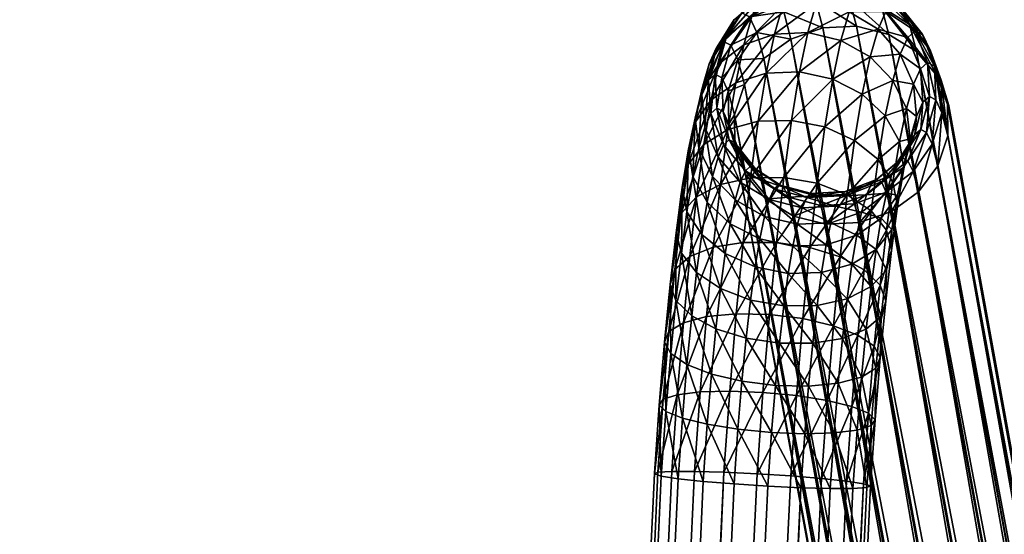
# Model space of a CAD drawing. Units: metres. Extents: x -7.608 to -6.865, y 1.633 to 2.471.
# Drawn here: x -7.556 to -7.506, y 2.368 to 2.394 of the extents above; entities that cross this region are included whole.
import ezdxf

# ---------------------------------------------------------------- set-up
doc = ezdxf.new("R2010")
doc.units = ezdxf.units.M
doc.header["$MEASUREMENT"] = 0
for name, color, linetype in [('72_PROFIM_CHICLOUNGE_D2_ANY', 2, 'Continuous'), ('72_PROFIM_CHICLOUNGE_D3_CH_KSTEL', 7, 'Continuous'), ('72_PROFIM_INSERT', 7, 'Continuous')]:
    doc.layers.add(name, color=color, linetype=linetype)

# ---------------------------------------------------------------- blocks, each defined once
blk = doc.blocks.new('72_PROFIM_CHICLOUNGE_D2_10V')
at = {"layer": '72_PROFIM_CHICLOUNGE_D2_ANY'}
for points in [[(-0.220032, 0.351341), (-0.230934, 0.340317), (-0.246149, 0.324896), (-0.249134, 0.321762), (-0.255284, 0.314767), (-0.256078, 0.313747), (-0.257872, 0.3108), (-0.259208, 0.308026), (-0.260502, 0.304843), (-0.262125, 0.299699), (-0.263875, 0.293003), (-0.26395, 0.293243), (-0.271964, 0.337252), (-0.272347, 0.338539), (-0.272882, 0.340023), (-0.273318, 0.340915), (-0.274363, 0.342211)], [(-0.282893, 0.341629), (-0.283807, 0.340172), (-0.284164, 0.339363), (-0.284451, 0.338377), (-0.28455, 0.338001), (-0.284977, 0.336125), (-0.285218, 0.334973), (-0.285603, 0.332649), (-0.286045, 0.329056), (-0.2862, 0.327525), (-0.286466, 0.32464), (-0.286705, 0.321826), (-0.286928, 0.318606), (-0.287107, 0.314673)]]:
    blk.add_lwpolyline(points, dxfattribs=at)
blk = doc.blocks.new('72profim_chiclounge2BCABE4D2F08443A2BF0958BF4FD1C064')
blk.add_blockref('72_PROFIM_CHICLOUNGE_D2_10V', (0, 0))
blk = doc.blocks.new('72PROFIM_CHICLOUNGE_D3_KSTEL_10V')
mesh = blk.add_polyface()
corners = [(-0.284417, 0.335294, 0.013518), (-0.284041, 0.337558, 0.016147), (-0.282794, 0.338427, 0.015336), (-0.281246, 0.338916, 0.014763), (-0.281652, 0.33647, 0.011923), (-0.283188, 0.33605, 0.012575), (-0.279549, 0.338979, 0.014484), (-0.28239, 0.340349, 0.018408), (-0.283657, 0.339388, 0.019072), (-0.280831, 0.340894, 0.017924), (-0.279131, 0.34097, 0.017668), (-0.284866, 0.336395, 0.017117), (-0.284506, 0.338106, 0.019852), (-0.28198, 0.341783, 0.021741), (-0.283266, 0.340754, 0.022247), (-0.280409, 0.34237, 0.021353), (-0.284141, 0.339383, 0.022821), (-0.284856, 0.336628, 0.020671), (-0.284519, 0.337805, 0.023406), (-0.281567, 0.342698, 0.025281), (-0.282873, 0.341626, 0.02562), (-0.279985, 0.34331, 0.024992), (-0.284181, 0.338556, 0.026313), (-0.284364, 0.336173, 0.023945), (-0.284055, 0.336859, 0.0266), (-0.283773, 0.340199, 0.025976), (-0.281157, 0.343061, 0.028965), (-0.282481, 0.341972, 0.029133), (-0.279562, 0.343683, 0.028778), (-0.283842, 0.338855, 0.029346), (-0.283746, 0.337132, 0.029371), (-0.283407, 0.340523, 0.029264), (-0.280751, 0.342845, 0.032737), (-0.282095, 0.341766, 0.032732), (-0.283508, 0.338677, 0.032463), (-0.283439, 0.336969, 0.032225), (-0.283044, 0.34033, 0.032638), (-0.280356, 0.342027, 0.036533), (-0.281717, 0.340984, 0.036363), (-0.283178, 0.337995, 0.035626), (-0.283136, 0.336343, 0.035131), (-0.282689, 0.339595, 0.03605), (-0.279991, 0.340647, 0.040141), (-0.281364, 0.339653, 0.039841), (-0.282354, 0.338328, 0.039359), (-0.282862, 0.336801, 0.038744)]
mesh.append_faces([[corners[k] for k in face] for face in [(0, 1, 2), (3, 4, 5), (5, 2, 3), (4, 3, 6), (7, 2, 1), (1, 8, 7), (9, 3, 2), (2, 7, 9), (3, 9, 10), (8, 1, 11), (11, 12, 8), (13, 7, 8), (8, 14, 13), (15, 9, 7), (7, 13, 15), (16, 12, 17), (17, 18, 16), (14, 8, 12), (12, 16, 14), (19, 13, 14), (14, 20, 19), (21, 15, 13), (13, 19, 21), (22, 18, 23), (23, 24, 22), (25, 16, 18), (18, 22, 25), (20, 14, 16), (16, 25, 20), (26, 19, 20), (20, 27, 26), (19, 26, 28), (29, 22, 24), (24, 30, 29), (31, 25, 22), (22, 29, 31), (27, 20, 25), (25, 31, 27), (32, 26, 27), (27, 33, 32), (34, 29, 30), (30, 35, 34), (36, 31, 29), (29, 34, 36), (33, 27, 31), (31, 36, 33), (37, 32, 33), (33, 38, 37), (39, 34, 35), (35, 40, 39), (41, 36, 34), (34, 39, 41), (38, 33, 36), (36, 41, 38), (42, 37, 38), (38, 43, 42), (44, 41, 39), (39, 45, 44), (43, 38, 41), (41, 44, 43)]], dxfattribs={"vtx2": -1})
mesh = blk.add_polyface()
corners = [(-0.279958, 0.336515, 0.011623), (-0.279549, 0.338979, 0.014484), (-0.277869, 0.338608, 0.014527), (-0.279131, 0.34097, 0.017668), (-0.281246, 0.338916, 0.014763), (-0.277457, 0.34057, 0.017665), (-0.275973, 0.339734, 0.017915), (-0.276371, 0.33784, 0.014888), (-0.274824, 0.338541, 0.018394), (-0.278706, 0.342456, 0.02112), (-0.280831, 0.340894, 0.017924), (-0.280409, 0.34237, 0.021353), (-0.277038, 0.342034, 0.021065), (-0.275569, 0.341144, 0.021193), (-0.274443, 0.339875, 0.021493), (-0.273769, 0.338349, 0.021934), (-0.274123, 0.337111, 0.019055), (-0.278279, 0.343401, 0.024781), (-0.279985, 0.34331, 0.024992), (-0.276618, 0.342964, 0.024668), (-0.275165, 0.342041, 0.024666), (-0.27406, 0.340722, 0.024773), (-0.273413, 0.339136, 0.02498), (-0.279562, 0.343683, 0.028778), (-0.281567, 0.342698, 0.025281), (-0.277854, 0.343777, 0.028589), (-0.2762, 0.343334, 0.028417), (-0.274762, 0.342397, 0.028279), (-0.273679, 0.341058, 0.028189), (-0.279146, 0.343461, 0.032651), (-0.281157, 0.343061, 0.028965), (-0.280751, 0.342845, 0.032737), (-0.277436, 0.343554, 0.032484), (-0.275788, 0.343115, 0.032251), (-0.274365, 0.342186, 0.031975), (-0.273304, 0.340858, 0.031684), (-0.278741, 0.342623, 0.036544), (-0.280356, 0.342027, 0.036533), (-0.277029, 0.342712, 0.036394), (-0.275388, 0.342285, 0.036099), (-0.273978, 0.341386, 0.035687), (-0.278368, 0.341212, 0.040231), (-0.279991, 0.340647, 0.040141), (-0.276654, 0.341293, 0.040103), (-0.275017, 0.340883, 0.039768), (-0.273617, 0.34002, 0.039259)]
mesh.append_faces([[corners[k] for k in face] for face in [(0, 1, 2), (3, 1, 4), (5, 2, 1), (1, 3, 5), (6, 7, 2), (2, 5, 6), (7, 6, 8), (9, 3, 10), (10, 11, 9), (12, 5, 3), (3, 9, 12), (13, 6, 5), (5, 12, 13), (14, 8, 6), (6, 13, 14), (15, 16, 8), (8, 14, 15), (17, 9, 11), (11, 18, 17), (19, 12, 9), (9, 17, 19), (20, 13, 12), (12, 19, 20), (21, 14, 13), (13, 20, 21), (14, 21, 22), (23, 18, 24), (25, 17, 18), (18, 23, 25), (26, 19, 17), (17, 25, 26), (27, 20, 19), (19, 26, 27), (28, 21, 20), (20, 27, 28), (29, 23, 30), (30, 31, 29), (32, 25, 23), (23, 29, 32), (33, 26, 25), (25, 32, 33), (34, 27, 26), (26, 33, 34), (27, 34, 35), (36, 29, 31), (31, 37, 36), (38, 32, 29), (29, 36, 38), (39, 33, 32), (32, 38, 39), (40, 34, 33), (33, 39, 40), (41, 36, 37), (37, 42, 41), (43, 38, 36), (36, 41, 43), (44, 39, 38), (38, 43, 44), (45, 40, 39), (39, 44, 45)]], dxfattribs={"vtx2": -1})
mesh = blk.add_polyface()
corners = [(-0.273613, 0.336717, 0.022473), (-0.273938, 0.335582, 0.019833), (-0.274123, 0.337111, 0.019055), (-0.273769, 0.338349, 0.021934), (-0.273991, 0.335139, 0.023058), (-0.273413, 0.339136, 0.02498), (-0.274443, 0.339875, 0.021493), (-0.273287, 0.337439, 0.025267), (-0.273695, 0.335796, 0.025604), (-0.27306, 0.339449, 0.028154), (-0.27406, 0.340722, 0.024773), (-0.273679, 0.341058, 0.028189), (-0.272963, 0.337726, 0.028179), (-0.273398, 0.336058, 0.028261), (-0.274324, 0.334609, 0.028392), (-0.273304, 0.340858, 0.031684), (-0.274762, 0.342397, 0.028279), (-0.27271, 0.339263, 0.031405), (-0.272642, 0.337555, 0.031167), (-0.273105, 0.335902, 0.030992), (-0.274055, 0.334465, 0.030898), (-0.272938, 0.340101, 0.035199), (-0.274365, 0.342186, 0.031975), (-0.273978, 0.341386, 0.035687), (-0.272369, 0.338557, 0.034682), (-0.272327, 0.336904, 0.034187), (-0.272816, 0.335305, 0.033762), (-0.273789, 0.333915, 0.03345), (-0.272591, 0.338791, 0.038626), (-0.273617, 0.34002, 0.039259), (-0.27204, 0.337314, 0.037932), (-0.272017, 0.335736, 0.037243), (-0.272525, 0.334209, 0.036628), (-0.273514, 0.332884, 0.036147), (-0.251221, 0.183374, 0.361806), (-0.279991, 0.340647, 0.040141), (-0.281364, 0.339653, 0.039841), (-0.249601, 0.183958, 0.361852), (-0.278368, 0.341212, 0.040231), (-0.247893, 0.184072, 0.361653), (-0.276654, 0.341293, 0.040103), (-0.246264, 0.183704, 0.361227), (-0.275017, 0.340883, 0.039768), (-0.244875, 0.182889, 0.360617), (-0.24386, 0.181708, 0.359882), (-0.243319, 0.180277, 0.359094), (-0.243305, 0.178735, 0.358331), (-0.24382, 0.177233, 0.357666), (-0.244812, 0.175919, 0.357166), (-0.246186, 0.17492, 0.356879), (-0.274888, 0.33189, 0.035847), (-0.252532, 0.175405, 0.358068), (-0.281262, 0.332517, 0.036729), (-0.279862, 0.331654, 0.03622), (-0.253547, 0.176586, 0.358803), (-0.282288, 0.333746, 0.037362), (-0.254088, 0.178017, 0.35959), (-0.282839, 0.335223, 0.038056), (-0.254102, 0.17956, 0.360354), (-0.282862, 0.336801, 0.038744), (-0.253587, 0.181061, 0.361018), (-0.282354, 0.338328, 0.039359), (-0.252594, 0.182376, 0.361519)]
mesh.append_faces([[corners[k] for k in face] for face in [(0, 1, 2), (2, 3, 0), (1, 0, 4), (5, 3, 6), (7, 0, 3), (3, 5, 7), (8, 4, 0), (0, 7, 8), (9, 5, 10), (10, 11, 9), (12, 7, 5), (5, 9, 12), (13, 8, 7), (7, 12, 13), (8, 13, 14), (15, 11, 16), (17, 9, 11), (11, 15, 17), (18, 12, 9), (9, 17, 18), (19, 13, 12), (12, 18, 19), (13, 19, 20), (21, 15, 22), (22, 23, 21), (24, 17, 15), (15, 21, 24), (25, 18, 17), (17, 24, 25), (26, 19, 18), (18, 25, 26), (27, 20, 19), (19, 26, 27), (28, 21, 23), (23, 29, 28), (30, 24, 21), (21, 28, 30), (31, 25, 24), (24, 30, 31), (32, 26, 25), (25, 31, 32), (33, 27, 26), (26, 32, 33), (34, 35, 36), (37, 38, 35), (39, 40, 38), (41, 42, 40), (43, 29, 42), (44, 28, 29), (45, 30, 28), (46, 31, 30), (47, 32, 31), (48, 33, 32), (49, 50, 33), (51, 52, 53), (54, 55, 52), (56, 57, 55), (58, 59, 57), (60, 61, 59), (62, 36, 61)]], dxfattribs={"vtx2": -1})
mesh = blk.add_polyface()
corners = [(-0.281364, 0.339653, 0.039841), (-0.252594, 0.182376, 0.361519), (-0.251221, 0.183374, 0.361806), (-0.279991, 0.340647, 0.040141), (-0.249601, 0.183958, 0.361852), (-0.278368, 0.341212, 0.040231), (-0.247893, 0.184072, 0.361653), (-0.276654, 0.341293, 0.040103), (-0.246264, 0.183704, 0.361227), (-0.275017, 0.340883, 0.039768), (-0.244875, 0.182889, 0.360617), (-0.273617, 0.34002, 0.039259), (-0.24386, 0.181708, 0.359882), (-0.272591, 0.338791, 0.038626), (-0.243319, 0.180277, 0.359094), (-0.27204, 0.337314, 0.037932), (-0.243305, 0.178735, 0.358331), (-0.272017, 0.335736, 0.037243), (-0.24382, 0.177233, 0.357666), (-0.272525, 0.334209, 0.036628), (-0.244812, 0.175919, 0.357166), (-0.273514, 0.332884, 0.036147), (-0.246186, 0.17492, 0.356879), (-0.247806, 0.174336, 0.356832), (-0.276511, 0.331325, 0.035756), (-0.274888, 0.33189, 0.035847), (-0.249514, 0.174222, 0.357032), (-0.278225, 0.331244, 0.035885), (-0.251142, 0.174591, 0.357457), (-0.279862, 0.331654, 0.03622), (-0.252532, 0.175405, 0.358068), (-0.281262, 0.332517, 0.036729), (-0.253547, 0.176586, 0.358803), (-0.282288, 0.333746, 0.037362), (-0.254088, 0.178017, 0.35959), (-0.282839, 0.335223, 0.038056), (-0.254102, 0.17956, 0.360354), (-0.282862, 0.336801, 0.038744), (-0.253587, 0.181061, 0.361018), (-0.282354, 0.338328, 0.039359), (-0.168327, 0.194115, 0.371388), (-0.185805, 0.18963, 0.37415), (-0.185299, 0.18834, 0.37517), (-0.167849, 0.192817, 0.372413), (-0.168764, 0.195023, 0.369994), (-0.186269, 0.190532, 0.37276), (-0.169118, 0.195454, 0.368366), (-0.186645, 0.190957, 0.371135), (-0.169355, 0.195364, 0.366664), (-0.186896, 0.190864, 0.369435), (-0.169452, 0.194763, 0.365054), (-0.186998, 0.190261, 0.367827), (-0.169398, 0.193709, 0.363695), (-0.186941, 0.189208, 0.366467), (-0.1692, 0.192306, 0.362719), (-0.151666, 0.198083, 0.368943), (-0.151225, 0.196777, 0.369973), (-0.15207, 0.199, 0.367544), (-0.152398, 0.199437, 0.365912), (-0.152617, 0.199351, 0.364207), (-0.152707, 0.198752, 0.362597), (-0.152657, 0.197697, 0.361238), (-0.152474, 0.19629, 0.360264), (-0.152175, 0.194669, 0.35977), (-0.168876, 0.190691, 0.362221), (-0.151789, 0.192992, 0.359805), (-0.168459, 0.189021, 0.362251), (-0.151354, 0.191424, 0.360364), (-0.15079, 0.195209, 0.370533), (-0.167379, 0.191257, 0.372967), (-0.166962, 0.189588, 0.372997), (-0.150404, 0.193532, 0.370567)]
mesh.append_faces([[corners[k] for k in face] for face in [(0, 1, 2), (3, 2, 4), (5, 4, 6), (7, 6, 8), (9, 8, 10), (11, 10, 12), (13, 12, 14), (15, 14, 16), (17, 16, 18), (19, 18, 20), (21, 20, 22), (23, 24, 25), (25, 22, 23), (26, 27, 24), (24, 23, 26), (28, 29, 27), (27, 26, 28), (29, 28, 30), (31, 30, 32), (33, 32, 34), (35, 34, 36), (37, 36, 38), (39, 38, 1), (40, 41, 42), (42, 43, 40), (44, 45, 41), (41, 40, 44), (46, 47, 45), (45, 44, 46), (48, 49, 47), (47, 46, 48), (50, 51, 49), (49, 48, 50), (52, 53, 51), (51, 50, 52), (53, 52, 54), (55, 40, 43), (43, 56, 55), (57, 44, 40), (40, 55, 57), (58, 46, 44), (44, 57, 58), (59, 48, 46), (46, 58, 59), (60, 50, 48), (48, 59, 60), (61, 52, 50), (50, 60, 61), (62, 54, 52), (52, 61, 62), (63, 64, 54), (54, 62, 63), (65, 66, 64), (64, 63, 65), (66, 65, 67), (68, 69, 70), (70, 71, 68), (56, 43, 69), (69, 68, 56)]], dxfattribs={"vtx2": -1})
mesh = blk.add_polyface()
corners = [(-0.278272, 0.336179, 0.011707), (-0.278661, 0.333318, 0.009257), (-0.280353, 0.333615, 0.009139), (-0.279958, 0.336515, 0.011623), (-0.276759, 0.335495, 0.012165), (-0.277136, 0.332732, 0.009799), (-0.275568, 0.334531, 0.012954), (-0.275925, 0.331913, 0.010711), (-0.274815, 0.33338, 0.013995), (-0.279549, 0.338979, 0.014484), (-0.281652, 0.33647, 0.011923), (-0.277869, 0.338608, 0.014527), (-0.276371, 0.33784, 0.014888), (-0.2752, 0.33675, 0.01553), (-0.274472, 0.335445, 0.016392), (-0.274259, 0.334053, 0.017389), (-0.274573, 0.332156, 0.015186), (-0.27458, 0.332709, 0.018423), (-0.274824, 0.338541, 0.018394), (-0.274123, 0.337111, 0.019055), (-0.273938, 0.335582, 0.019833), (-0.274287, 0.334104, 0.020653), (-0.275137, 0.332821, 0.021432), (-0.273991, 0.335139, 0.023058), (-0.274866, 0.333768, 0.023632), (-0.276152, 0.332739, 0.024137), (-0.274595, 0.334369, 0.02596), (-0.273695, 0.335796, 0.025604), (-0.275901, 0.333297, 0.026299), (-0.277483, 0.332685, 0.026588), (-0.274324, 0.334609, 0.028392), (-0.275649, 0.33352, 0.02856), (-0.277243, 0.332898, 0.028747), (-0.278951, 0.332804, 0.028936), (-0.279189, 0.332594, 0.0268), (-0.280605, 0.333247, 0.029108), (-0.28085, 0.333031, 0.026912), (-0.274055, 0.334465, 0.030898), (-0.273398, 0.336058, 0.028261), (-0.275398, 0.333386, 0.030894), (-0.277003, 0.33277, 0.030979), (-0.278713, 0.332677, 0.031147), (-0.280361, 0.333117, 0.03138), (-0.275149, 0.332872, 0.033279), (-0.273789, 0.333915, 0.03345), (-0.276764, 0.332277, 0.033269), (-0.280118, 0.332614, 0.033713), (-0.274888, 0.33189, 0.035847), (-0.273514, 0.332884, 0.036147)]
mesh.append_faces([[corners[k] for k in face] for face in [(0, 1, 2), (2, 3, 0), (4, 5, 1), (1, 0, 4), (6, 7, 5), (5, 4, 6), (7, 6, 8), (9, 3, 10), (11, 0, 3), (12, 4, 0), (0, 11, 12), (13, 6, 4), (4, 12, 13), (14, 8, 6), (6, 13, 14), (15, 16, 8), (8, 14, 15), (16, 15, 17), (18, 13, 12), (19, 14, 13), (13, 18, 19), (20, 15, 14), (14, 19, 20), (21, 17, 15), (15, 20, 21), (17, 21, 22), (23, 21, 20), (24, 22, 21), (21, 23, 24), (22, 24, 25), (26, 24, 23), (23, 27, 26), (28, 25, 24), (24, 26, 28), (25, 28, 29), (30, 26, 27), (31, 28, 26), (26, 30, 31), (32, 29, 28), (28, 31, 32), (33, 34, 29), (29, 32, 33), (35, 36, 34), (34, 33, 35), (37, 30, 38), (39, 31, 30), (30, 37, 39), (40, 32, 31), (31, 39, 40), (41, 33, 32), (32, 40, 41), (42, 35, 33), (33, 41, 42), (43, 39, 37), (37, 44, 43), (45, 40, 39), (39, 43, 45), (46, 42, 41), (47, 43, 44), (44, 48, 47)]], dxfattribs={"vtx2": -1})
mesh = blk.add_polyface()
corners = [(-0.283188, 0.33605, 0.012575), (-0.283569, 0.333252, 0.01018), (-0.28478, 0.332629, 0.011235), (-0.284417, 0.335294, 0.013518), (-0.281652, 0.33647, 0.011923), (-0.282044, 0.333592, 0.009457), (-0.279958, 0.336515, 0.011623), (-0.280353, 0.333615, 0.009139), (-0.285824, 0.330797, 0.013912), (-0.285511, 0.333099, 0.015884), (-0.285217, 0.334277, 0.014658), (-0.285557, 0.331783, 0.012522), (-0.282794, 0.338427, 0.015336), (-0.285187, 0.335052, 0.018151), (-0.285269, 0.331874, 0.017076), (-0.284973, 0.333659, 0.019148), (-0.284866, 0.336395, 0.017117), (-0.284041, 0.337558, 0.016147), (-0.284671, 0.335099, 0.021449), (-0.284245, 0.332354, 0.02001), (-0.28397, 0.333668, 0.02211), (-0.284856, 0.336628, 0.020671), (-0.284506, 0.338106, 0.019852), (-0.28369, 0.334647, 0.024386), (-0.282821, 0.332476, 0.022589), (-0.282563, 0.333378, 0.024685), (-0.284364, 0.336173, 0.023945), (-0.284519, 0.337805, 0.023406), (-0.282303, 0.333954, 0.026914), (-0.281094, 0.332488, 0.024814), (-0.28085, 0.333031, 0.026912), (-0.283408, 0.335273, 0.026807), (-0.284055, 0.336859, 0.0266), (-0.282044, 0.334184, 0.029246), (-0.280605, 0.333247, 0.029108), (-0.283126, 0.335522, 0.029337), (-0.283746, 0.337132, 0.029371), (-0.281785, 0.334046, 0.031655), (-0.280361, 0.333117, 0.03138), (-0.282845, 0.335373, 0.031947), (-0.283439, 0.336969, 0.032225), (-0.281527, 0.333514, 0.034125), (-0.280118, 0.332614, 0.033713), (-0.282567, 0.334798, 0.034614), (-0.283136, 0.336343, 0.035131), (-0.281262, 0.332517, 0.036729), (-0.282288, 0.333746, 0.037362), (-0.282839, 0.335223, 0.038056), (-0.282862, 0.336801, 0.038744), (-0.283178, 0.337995, 0.035626)]
mesh.append_faces([[corners[k] for k in face] for face in [(0, 1, 2), (2, 3, 0), (4, 5, 1), (1, 0, 4), (6, 7, 5), (5, 4, 6), (8, 9, 10), (3, 2, 11), (11, 10, 3), (12, 0, 3), (13, 9, 14), (14, 15, 13), (16, 10, 9), (9, 13, 16), (17, 3, 10), (10, 16, 17), (18, 15, 19), (19, 20, 18), (21, 13, 15), (15, 18, 21), (22, 16, 13), (13, 21, 22), (23, 20, 24), (24, 25, 23), (26, 18, 20), (20, 23, 26), (27, 21, 18), (18, 26, 27), (28, 25, 29), (29, 30, 28), (31, 23, 25), (25, 28, 31), (32, 26, 23), (23, 31, 32), (33, 28, 30), (30, 34, 33), (35, 31, 28), (28, 33, 35), (36, 32, 31), (31, 35, 36), (37, 33, 34), (34, 38, 37), (39, 35, 33), (33, 37, 39), (40, 36, 35), (35, 39, 40), (41, 37, 38), (38, 42, 41), (43, 39, 37), (37, 41, 43), (44, 40, 39), (39, 43, 44), (45, 41, 42), (46, 43, 41), (41, 45, 46), (47, 44, 43), (43, 46, 47), (48, 49, 44), (44, 47, 48)]], dxfattribs={"vtx2": -1})
mesh = blk.add_polyface()
corners = [(-0.283933, 0.330071, 0.008201), (-0.284277, 0.326548, 0.006688), (-0.285454, 0.326236, 0.007907), (-0.285126, 0.329598, 0.00935), (-0.282418, 0.330318, 0.007421), (-0.282772, 0.326694, 0.005865), (-0.28073, 0.330315, 0.007086), (-0.281087, 0.32666, 0.005518), (-0.279034, 0.33006, 0.00723), (-0.279386, 0.32645, 0.005681), (-0.286409, 0.325252, 0.011027), (-0.286124, 0.328174, 0.012281), (-0.285881, 0.328944, 0.010756), (-0.286189, 0.32579, 0.009402), (-0.283569, 0.333252, 0.01018), (-0.28478, 0.332629, 0.011235), (-0.282044, 0.333592, 0.009457), (-0.280353, 0.333615, 0.009139), (-0.278661, 0.333318, 0.009257), (-0.283801, 0.325933, 0.016107), (-0.283567, 0.327977, 0.017378), (-0.284778, 0.328796, 0.016466), (-0.285556, 0.329768, 0.015271), (-0.285831, 0.327363, 0.013776), (-0.285031, 0.326591, 0.015094), (-0.285824, 0.330797, 0.013912), (-0.285557, 0.331783, 0.012522), (-0.280126, 0.32874, 0.019447), (-0.28035, 0.327094, 0.018038), (-0.278659, 0.327117, 0.01772), (-0.281812, 0.329076, 0.019363), (-0.282042, 0.327391, 0.01792), (-0.283324, 0.329759, 0.018905), (-0.284516, 0.330724, 0.018116), (-0.285269, 0.331874, 0.017076), (-0.285511, 0.333099, 0.015884), (-0.285217, 0.334277, 0.014658), (-0.281577, 0.330497, 0.021013), (-0.279897, 0.330125, 0.021056), (-0.283075, 0.331264, 0.020653), (-0.284245, 0.332354, 0.02001), (-0.284973, 0.333659, 0.019148), (-0.281337, 0.331639, 0.022839), (-0.279663, 0.331239, 0.022836), (-0.282821, 0.332476, 0.022589), (-0.28397, 0.333668, 0.02211), (-0.281094, 0.332488, 0.024814), (-0.279426, 0.332066, 0.024759), (-0.282563, 0.333378, 0.024685), (-0.28085, 0.333031, 0.026912), (-0.279189, 0.332594, 0.0268), (-0.280118, 0.332614, 0.033713), (-0.279862, 0.331654, 0.03622), (-0.281262, 0.332517, 0.036729)]
mesh.append_faces([[corners[k] for k in face] for face in [(0, 1, 2), (2, 3, 0), (4, 5, 1), (1, 0, 4), (6, 7, 5), (5, 4, 6), (8, 9, 7), (7, 6, 8), (10, 11, 12), (13, 12, 3), (14, 0, 3), (3, 15, 14), (16, 4, 0), (0, 14, 16), (17, 6, 4), (4, 16, 17), (6, 17, 18), (19, 20, 21), (22, 23, 24), (24, 21, 22), (25, 11, 23), (23, 22, 25), (26, 12, 11), (11, 25, 26), (15, 3, 12), (12, 26, 15), (27, 28, 29), (30, 31, 28), (28, 27, 30), (32, 20, 31), (31, 30, 32), (33, 21, 20), (20, 32, 33), (34, 22, 21), (21, 33, 34), (35, 25, 22), (22, 34, 35), (36, 26, 25), (37, 30, 27), (27, 38, 37), (39, 32, 30), (30, 37, 39), (40, 33, 32), (32, 39, 40), (41, 34, 33), (33, 40, 41), (42, 37, 38), (38, 43, 42), (44, 39, 37), (37, 42, 44), (45, 40, 39), (39, 44, 45), (46, 42, 43), (43, 47, 46), (48, 44, 42), (42, 46, 48), (49, 46, 47), (47, 50, 49), (51, 52, 53)]], dxfattribs={"vtx2": -1})
mesh = blk.add_polyface()
corners = [(-0.279386, 0.32645, 0.005681), (-0.279034, 0.33006, 0.00723), (-0.277496, 0.329581, 0.007838), (-0.277837, 0.326085, 0.006338), (-0.276267, 0.328923, 0.008851), (-0.276591, 0.325599, 0.007424), (-0.275466, 0.32815, 0.010169), (-0.278661, 0.333318, 0.009257), (-0.28073, 0.330315, 0.007086), (-0.277136, 0.332732, 0.009799), (-0.275925, 0.331913, 0.010711), (-0.275147, 0.330941, 0.011906), (-0.274879, 0.329912, 0.013265), (-0.275173, 0.327339, 0.011664), (-0.275146, 0.328926, 0.014655), (-0.275416, 0.32657, 0.013189), (-0.275923, 0.32808, 0.015942), (-0.274815, 0.33338, 0.013995), (-0.274573, 0.332156, 0.015186), (-0.274867, 0.330978, 0.016412), (-0.275667, 0.329961, 0.017552), (-0.276896, 0.329205, 0.018495), (-0.277134, 0.327457, 0.016998), (-0.278432, 0.328784, 0.019148), (-0.278659, 0.327117, 0.01772), (-0.280126, 0.32874, 0.019447), (-0.27458, 0.332709, 0.018423), (-0.275404, 0.331546, 0.019393), (-0.276652, 0.330677, 0.020205), (-0.2782, 0.330188, 0.020778), (-0.279897, 0.330125, 0.021056), (-0.275137, 0.332821, 0.021432), (-0.276403, 0.331861, 0.022097), (-0.277963, 0.331315, 0.02258), (-0.279663, 0.331239, 0.022836), (-0.276152, 0.332739, 0.024137), (-0.277724, 0.332152, 0.024526), (-0.279426, 0.332066, 0.024759), (-0.277483, 0.332685, 0.026588), (-0.279189, 0.332594, 0.0268), (-0.278477, 0.332188, 0.033418), (-0.278713, 0.332677, 0.031147), (-0.277003, 0.33277, 0.030979), (-0.276764, 0.332277, 0.033269), (-0.280118, 0.332614, 0.033713), (-0.276511, 0.331325, 0.035756), (-0.275149, 0.332872, 0.033279), (-0.274888, 0.33189, 0.035847), (-0.278225, 0.331244, 0.035885), (-0.279862, 0.331654, 0.03622)]
mesh.append_faces([[corners[k] for k in face] for face in [(0, 1, 2), (3, 2, 4), (5, 4, 6), (7, 1, 8), (9, 2, 1), (1, 7, 9), (10, 4, 2), (2, 9, 10), (11, 6, 4), (4, 10, 11), (12, 13, 6), (6, 11, 12), (14, 15, 13), (13, 12, 14), (15, 14, 16), (17, 11, 10), (18, 12, 11), (11, 17, 18), (19, 14, 12), (12, 18, 19), (20, 16, 14), (14, 19, 20), (21, 22, 16), (16, 20, 21), (23, 24, 22), (22, 21, 23), (24, 23, 25), (26, 19, 18), (27, 20, 19), (19, 26, 27), (28, 21, 20), (20, 27, 28), (29, 23, 21), (21, 28, 29), (30, 25, 23), (23, 29, 30), (31, 27, 26), (32, 28, 27), (27, 31, 32), (33, 29, 28), (28, 32, 33), (34, 30, 29), (29, 33, 34), (35, 32, 31), (36, 33, 32), (32, 35, 36), (37, 34, 33), (33, 36, 37), (38, 36, 35), (39, 37, 36), (36, 38, 39), (40, 41, 42), (42, 43, 40), (41, 40, 44), (45, 43, 46), (46, 47, 45), (48, 40, 43), (43, 45, 48), (49, 44, 40), (40, 48, 49)]], dxfattribs={"vtx2": -1})
mesh = blk.add_polyface()
corners = [(-0.284596, 0.322723, 0.005688), (-0.284883, 0.31869, 0.005246), (-0.286037, 0.318688, 0.006524), (-0.28576, 0.32258, 0.006951), (-0.2831, 0.322764, 0.004837), (-0.283393, 0.31865, 0.004387), (-0.281418, 0.3227, 0.004482), (-0.281711, 0.318571, 0.00403), (-0.279713, 0.322535, 0.004657), (-0.28268, 0.320831, 0.015139), (-0.28288, 0.31805, 0.014835), (-0.281172, 0.31794, 0.015016), (-0.280976, 0.320667, 0.015314), (-0.284239, 0.321079, 0.014451), (-0.284448, 0.31818, 0.014133), (-0.2855, 0.321385, 0.013318), (-0.28572, 0.318317, 0.012981), (-0.28634, 0.321721, 0.01185), (-0.286575, 0.318449, 0.01149), (-0.286676, 0.322053, 0.01019), (-0.286926, 0.318561, 0.009807), (-0.286477, 0.322349, 0.008502), (-0.286741, 0.318644, 0.008095), (-0.284277, 0.326548, 0.006688), (-0.285454, 0.326236, 0.007907), (-0.282772, 0.326694, 0.005865), (-0.281087, 0.32666, 0.005518), (-0.279386, 0.32645, 0.005681), (-0.282476, 0.323267, 0.015776), (-0.280776, 0.323057, 0.015939), (-0.284025, 0.323633, 0.015119), (-0.285272, 0.324118, 0.014032), (-0.286093, 0.324676, 0.012622), (-0.286409, 0.325252, 0.011027), (-0.286189, 0.32579, 0.009402), (-0.282263, 0.325453, 0.016715), (-0.280567, 0.325199, 0.016859), (-0.283801, 0.325933, 0.016107), (-0.285031, 0.326591, 0.015094), (-0.285831, 0.327363, 0.013776), (-0.286124, 0.328174, 0.012281), (-0.285881, 0.328944, 0.010756), (-0.285126, 0.329598, 0.00935), (-0.282042, 0.327391, 0.01792), (-0.28035, 0.327094, 0.018038), (-0.283567, 0.327977, 0.017378), (-0.284778, 0.328796, 0.016466)]
mesh.append_faces([[corners[k] for k in face] for face in [(0, 1, 2), (2, 3, 0), (4, 5, 1), (1, 0, 4), (6, 7, 5), (5, 4, 6), (7, 6, 8), (9, 10, 11), (11, 12, 9), (13, 14, 10), (10, 9, 13), (15, 16, 14), (14, 13, 15), (17, 18, 16), (16, 15, 17), (19, 20, 18), (18, 17, 19), (21, 22, 20), (20, 19, 21), (3, 2, 22), (22, 21, 3), (23, 0, 3), (3, 24, 23), (25, 4, 0), (0, 23, 25), (26, 6, 4), (4, 25, 26), (6, 26, 27), (28, 9, 12), (12, 29, 28), (30, 13, 9), (9, 28, 30), (31, 15, 13), (13, 30, 31), (32, 17, 15), (15, 31, 32), (33, 19, 17), (17, 32, 33), (34, 21, 19), (19, 33, 34), (24, 3, 21), (21, 34, 24), (35, 28, 29), (29, 36, 35), (37, 30, 28), (28, 35, 37), (38, 31, 30), (30, 37, 38), (39, 32, 31), (31, 38, 39), (40, 33, 32), (32, 39, 40), (41, 34, 33), (42, 24, 34), (43, 35, 36), (36, 44, 43), (45, 37, 35), (35, 43, 45), (46, 38, 37)]], dxfattribs={"vtx2": -1})
mesh = blk.add_polyface()
corners = [(-0.279713, 0.322535, 0.004657), (-0.280003, 0.318461, 0.004212), (-0.281711, 0.318571, 0.00403), (-0.278155, 0.322288, 0.005345), (-0.278436, 0.31833, 0.004913), (-0.276893, 0.321981, 0.006478), (-0.277163, 0.318193, 0.006065), (-0.276053, 0.321646, 0.007946), (-0.276309, 0.318061, 0.007556), (-0.275717, 0.321313, 0.009606), (-0.275957, 0.317949, 0.009239), (-0.275917, 0.321018, 0.011294), (-0.276143, 0.317866, 0.010951), (-0.276633, 0.320787, 0.012845), (-0.276846, 0.317822, 0.012522), (-0.277797, 0.320644, 0.014108), (-0.278, 0.31782, 0.0138), (-0.279293, 0.320603, 0.014959), (-0.279491, 0.31786, 0.014659), (-0.280976, 0.320667, 0.015314), (-0.281172, 0.31794, 0.015016), (-0.279386, 0.32645, 0.005681), (-0.281418, 0.3227, 0.004482), (-0.277837, 0.326085, 0.006338), (-0.276591, 0.325599, 0.007424), (-0.27577, 0.325041, 0.008834), (-0.275454, 0.324465, 0.01043), (-0.275674, 0.323927, 0.012055), (-0.276408, 0.323481, 0.01355), (-0.277586, 0.32317, 0.014768), (-0.279091, 0.323023, 0.015592), (-0.280776, 0.323057, 0.015939), (-0.277496, 0.329581, 0.007838), (-0.276267, 0.328923, 0.008851), (-0.275466, 0.32815, 0.010169), (-0.275173, 0.327339, 0.011664), (-0.275416, 0.32657, 0.013189), (-0.276171, 0.325916, 0.014595), (-0.277365, 0.325442, 0.015744), (-0.278879, 0.325195, 0.016524), (-0.280567, 0.325199, 0.016859), (-0.275923, 0.32808, 0.015942), (-0.277134, 0.327457, 0.016998), (-0.278659, 0.327117, 0.01772), (-0.28035, 0.327094, 0.018038)]
mesh.append_faces([[corners[k] for k in face] for face in [(0, 1, 2), (3, 4, 1), (1, 0, 3), (5, 6, 4), (4, 3, 5), (7, 8, 6), (6, 5, 7), (9, 10, 8), (8, 7, 9), (11, 12, 10), (10, 9, 11), (13, 14, 12), (12, 11, 13), (15, 16, 14), (14, 13, 15), (17, 18, 16), (16, 15, 17), (19, 20, 18), (18, 17, 19), (21, 0, 22), (23, 3, 0), (0, 21, 23), (24, 5, 3), (3, 23, 24), (25, 7, 5), (5, 24, 25), (26, 9, 7), (7, 25, 26), (27, 11, 9), (9, 26, 27), (28, 13, 11), (11, 27, 28), (29, 15, 13), (13, 28, 29), (30, 17, 15), (15, 29, 30), (31, 19, 17), (17, 30, 31), (32, 23, 21), (33, 24, 23), (34, 25, 24), (35, 26, 25), (25, 34, 35), (36, 27, 26), (26, 35, 36), (37, 28, 27), (27, 36, 37), (38, 29, 28), (28, 37, 38), (39, 30, 29), (29, 38, 39), (40, 31, 30), (30, 39, 40), (41, 37, 36), (42, 38, 37), (37, 41, 42), (43, 39, 38), (38, 42, 43), (44, 40, 39), (39, 43, 44)]], dxfattribs={"vtx2": -1})
mesh = blk.add_polyface()
corners = [(-0.070194, -0.153959, 0.264225), (-0.06747, -0.151521, 0.26504), (-0.066592, -0.152062, 0.263662), (-0.069304, -0.15449, 0.262851), (-0.0708, -0.153823, 0.265829), (-0.068063, -0.151372, 0.266648), (-0.071063, -0.154095, 0.267508), (-0.068312, -0.151632, 0.268331), (-0.070958, -0.15475, 0.269096), (-0.068193, -0.152274, 0.269923), (-0.070495, -0.155722, 0.270438), (-0.067718, -0.153236, 0.271269), (-0.069718, -0.156917, 0.271403), (-0.066933, -0.154424, 0.272236), (-0.068705, -0.158217, 0.271896), (-0.070959, -0.157812, 0.261006), (-0.068217, -0.155364, 0.261843), (-0.067041, -0.156495, 0.261298), (-0.069786, -0.158947, 0.26046), (-0.07204, -0.156934, 0.262015), (-0.072926, -0.156399, 0.263391), (-0.073529, -0.15626, 0.264996), (-0.073789, -0.15653, 0.266676), (-0.073682, -0.157183, 0.268264), (-0.073218, -0.158154, 0.269607), (-0.072443, -0.15935, 0.270571), (-0.071431, -0.160652, 0.271063), (-0.074803, -0.159379, 0.261212), (-0.075667, -0.158825, 0.262593), (-0.076247, -0.158666, 0.264205), (-0.076487, -0.158918, 0.265891), (-0.076363, -0.159555, 0.267484), (-0.284883, 0.31869, 0.005246), (-0.317124, -0.379347, 0.005247), (-0.318274, -0.379259, 0.006525), (-0.283393, 0.31865, 0.004387), (-0.315636, -0.379438, 0.004387), (-0.281711, 0.318571, 0.00403), (-0.313955, -0.379523, 0.004031), (-0.280003, 0.318461, 0.004212), (-0.312245, -0.379593, 0.004212), (-0.278436, 0.31833, 0.004913), (-0.310674, -0.379642, 0.004913), (-0.277163, 0.318193, 0.006065), (-0.309396, -0.379664, 0.006065), (-0.276309, 0.318061, 0.007556), (-0.308535, -0.379658, 0.007556), (-0.275957, 0.317949, 0.009239), (-0.308176, -0.379625, 0.009239), (-0.276143, 0.317866, 0.010951), (-0.308355, -0.379566, 0.01095), (-0.276846, 0.317822, 0.012522), (-0.309053, -0.379489, 0.012522), (-0.278, 0.31782, 0.0138), (-0.310202, -0.379401, 0.0138), (-0.279491, 0.31786, 0.014659), (-0.311691, -0.37931, 0.014659), (-0.281172, 0.31794, 0.015016), (-0.313372, -0.379225, 0.015016), (-0.28288, 0.31805, 0.014835), (-0.315082, -0.379155, 0.014835), (-0.284448, 0.31818, 0.014133), (-0.316653, -0.379106, 0.014134), (-0.28572, 0.318317, 0.012981), (-0.317931, -0.379084, 0.012982), (-0.286575, 0.318449, 0.01149), (-0.318792, -0.37909, 0.011491), (-0.286926, 0.318561, 0.009807), (-0.31915, -0.379124, 0.009808), (-0.286741, 0.318644, 0.008095), (-0.318972, -0.379182, 0.008096), (-0.286037, 0.318688, 0.006524)]
mesh.append_faces([[corners[k] for k in face] for face in [(0, 1, 2), (2, 3, 0), (4, 5, 1), (1, 0, 4), (6, 7, 5), (5, 4, 6), (8, 9, 7), (7, 6, 8), (10, 11, 9), (9, 8, 10), (12, 13, 11), (11, 10, 12), (13, 12, 14), (15, 16, 17), (17, 18, 15), (19, 3, 16), (16, 15, 19), (20, 0, 3), (3, 19, 20), (21, 4, 0), (0, 20, 21), (22, 6, 4), (4, 21, 22), (23, 8, 6), (6, 22, 23), (24, 10, 8), (8, 23, 24), (25, 12, 10), (10, 24, 25), (26, 14, 12), (27, 19, 15), (28, 20, 19), (19, 27, 28), (29, 21, 20), (20, 28, 29), (30, 22, 21), (21, 29, 30), (31, 23, 22), (22, 30, 31), (32, 33, 34), (35, 36, 33), (37, 38, 36), (39, 40, 38), (41, 42, 40), (43, 44, 42), (45, 46, 44), (47, 48, 46), (49, 50, 48), (51, 52, 50), (53, 54, 52), (55, 56, 54), (57, 58, 56), (59, 60, 58), (61, 62, 60), (63, 64, 62), (65, 66, 64), (67, 68, 66), (69, 70, 68), (71, 34, 70)]], dxfattribs={"vtx2": -1})
mesh = blk.add_polyface()
corners = [(-0.318274, -0.379259, 0.006525), (-0.286037, 0.318688, 0.006524), (-0.284883, 0.31869, 0.005246), (-0.317124, -0.379347, 0.005247), (-0.283393, 0.31865, 0.004387), (-0.315636, -0.379438, 0.004387), (-0.281711, 0.318571, 0.00403), (-0.313955, -0.379523, 0.004031), (-0.280003, 0.318461, 0.004212), (-0.312245, -0.379593, 0.004212), (-0.278436, 0.31833, 0.004913), (-0.310674, -0.379642, 0.004913), (-0.277163, 0.318193, 0.006065), (-0.315082, -0.379155, 0.014835), (-0.28288, 0.31805, 0.014835), (-0.284448, 0.31818, 0.014133), (-0.316653, -0.379106, 0.014134), (-0.28572, 0.318317, 0.012981), (-0.317931, -0.379084, 0.012982), (-0.286575, 0.318449, 0.01149), (-0.318792, -0.37909, 0.011491), (-0.286926, 0.318561, 0.009807), (-0.31915, -0.379124, 0.009808), (-0.286741, 0.318644, 0.008095), (-0.318972, -0.379182, 0.008096), (-0.24265, 0.168796, 0.370429), (-0.244441, 0.169335, 0.368558), (-0.243101, 0.169778, 0.367567), (-0.241471, 0.169287, 0.369269), (-0.24381, 0.16883, 0.371704), (-0.245745, 0.169413, 0.369683), (-0.244838, 0.169386, 0.372971), (-0.240592, 0.168419, 0.372081), (-0.239604, 0.168946, 0.370769), (-0.24158, 0.168421, 0.373494), (-0.242471, 0.168952, 0.37487), (-0.237492, 0.168755, 0.372047), (-0.238712, 0.16995, 0.369686), (-0.238269, 0.168209, 0.373487), (-0.239065, 0.168194, 0.375017), (-0.239802, 0.168711, 0.376486), (-0.240408, 0.16971, 0.377751), (-0.235128, 0.168717, 0.373088), (-0.23681, 0.169778, 0.370837), (-0.235686, 0.168167, 0.374625), (-0.236281, 0.168149, 0.376243), (-0.236856, 0.168663, 0.377783), (-0.237354, 0.16966, 0.379096), (-0.232503, 0.168833, 0.373873), (-0.234663, 0.169743, 0.371782), (-0.232845, 0.168294, 0.375475), (-0.233242, 0.168284, 0.377152), (-0.233656, 0.168805, 0.378741), (-0.234045, 0.169807, 0.380086), (-0.229604, 0.169108, 0.374385), (-0.23225, 0.169851, 0.372504), (-0.229745, 0.168588, 0.376022), (-0.229955, 0.168596, 0.377732), (-0.230216, 0.169132, 0.379349), (-0.226379, 0.16905, 0.376253), (-0.226421, 0.169546, 0.374604), (-0.226419, 0.169081, 0.377975), (-0.226539, 0.169636, 0.379601)]
mesh.append_faces([[corners[k] for k in face] for face in [(0, 1, 2), (3, 2, 4), (5, 4, 6), (7, 6, 8), (9, 8, 10), (11, 10, 12), (13, 14, 15), (16, 15, 17), (18, 17, 19), (20, 19, 21), (22, 21, 23), (24, 23, 1), (25, 26, 27), (27, 28, 25), (29, 30, 26), (26, 25, 29), (30, 29, 31), (32, 25, 28), (28, 33, 32), (34, 29, 25), (25, 32, 34), (35, 31, 29), (29, 34, 35), (36, 33, 37), (38, 32, 33), (33, 36, 38), (39, 34, 32), (32, 38, 39), (40, 35, 34), (34, 39, 40), (35, 40, 41), (42, 36, 43), (44, 38, 36), (36, 42, 44), (45, 39, 38), (38, 44, 45), (46, 40, 39), (39, 45, 46), (40, 46, 47), (48, 42, 49), (50, 44, 42), (42, 48, 50), (51, 45, 44), (44, 50, 51), (52, 46, 45), (45, 51, 52), (46, 52, 53), (54, 48, 55), (56, 50, 48), (48, 54, 56), (57, 51, 50), (50, 56, 57), (58, 52, 51), (51, 57, 58), (59, 56, 54), (54, 60, 59), (61, 57, 56), (56, 59, 61), (62, 58, 57), (57, 61, 62)]], dxfattribs={"vtx2": -1})
mesh = blk.add_polyface()
corners = [(-0.052808, -0.146574, 0.274845), (-0.003319, -0.107279, 0.267808), (-0.004386, -0.105929, 0.26784), (-0.053899, -0.145243, 0.27488), (-0.051788, -0.147841, 0.274278), (-0.002356, -0.108591, 0.267249), (-0.05094, -0.148921, 0.273235), (-0.001592, -0.109738, 0.266218), (-0.050346, -0.149707, 0.271818), (-0.001102, -0.110607, 0.264816), (-0.050064, -0.150123, 0.270166), (-0.000933, -0.111112, 0.26318), (-0.050122, -0.150128, 0.268441), (-0.001102, -0.111206, 0.26147), (-0.050514, -0.149722, 0.26681), (-0.001592, -0.110877, 0.259854), (-0.051202, -0.148944, 0.265435), (-0.002356, -0.11016, 0.258489), (-0.052119, -0.147871, 0.264449), (-0.003319, -0.109123, 0.25751), (-0.053174, -0.146607, 0.263949), (-0.004386, -0.107868, 0.257012), (-0.054265, -0.145276, 0.263984), (-0.005453, -0.106518, 0.257044), (-0.055285, -0.144009, 0.264551), (-0.006415, -0.105206, 0.257602), (-0.056133, -0.142929, 0.265594), (-0.007179, -0.104059, 0.258633), (-0.056728, -0.142143, 0.267011), (-0.00767, -0.103191, 0.260035), (-0.057009, -0.141727, 0.268663), (-0.007839, -0.102685, 0.261671), (-0.056952, -0.141722, 0.270388), (-0.00767, -0.102591, 0.263381), (-0.056559, -0.142128, 0.272019), (-0.007179, -0.10292, 0.264997), (-0.055871, -0.142906, 0.273394), (-0.006415, -0.103637, 0.266362), (-0.054954, -0.143979, 0.27438), (-0.005453, -0.104674, 0.267341), (-0.309396, -0.379664, 0.006065), (-0.277163, 0.318193, 0.006065), (-0.276309, 0.318061, 0.007556), (-0.308535, -0.379658, 0.007556), (-0.275957, 0.317949, 0.009239), (-0.308176, -0.379625, 0.009239), (-0.276143, 0.317866, 0.010951), (-0.308355, -0.379566, 0.01095), (-0.276846, 0.317822, 0.012522), (-0.309053, -0.379489, 0.012522), (-0.278, 0.31782, 0.0138), (-0.310202, -0.379401, 0.0138), (-0.279491, 0.31786, 0.014659), (-0.311691, -0.37931, 0.014659), (-0.281172, 0.31794, 0.015016), (-0.313372, -0.379225, 0.015016), (-0.28288, 0.31805, 0.014835)]
mesh.append_faces([[corners[k] for k in face] for face in [(1, 5, 2)]], dxfattribs={"vtx1": -1})
mesh.append_faces([[corners[k] for k in face] for face in [(35, 37, 2), (33, 35, 2), (31, 33, 2), (29, 31, 2), (27, 29, 2), (25, 27, 2), (23, 25, 2), (21, 23, 2), (19, 21, 2), (17, 19, 2), (15, 17, 2), (13, 15, 2), (11, 13, 2), (9, 11, 2), (7, 9, 2), (5, 7, 2)]], dxfattribs={"vtx1": -1, "vtx2": -1})
mesh.append_faces([[corners[k] for k in face] for face in [(0, 1, 2), (2, 3, 0), (4, 5, 1), (1, 0, 4), (6, 7, 5), (8, 9, 7), (10, 11, 9), (12, 13, 11), (14, 15, 13), (16, 17, 15), (18, 19, 17), (20, 21, 19), (19, 18, 20), (22, 23, 21), (21, 20, 22), (24, 25, 23), (23, 22, 24), (26, 27, 25), (25, 24, 26), (28, 29, 27), (27, 26, 28), (30, 31, 29), (29, 28, 30), (32, 33, 31), (31, 30, 32), (34, 35, 33), (33, 32, 34), (36, 37, 35), (35, 34, 36), (38, 39, 37), (37, 36, 38), (3, 2, 39), (39, 38, 3), (40, 41, 42), (43, 42, 44), (45, 44, 46), (47, 46, 48), (49, 48, 50), (51, 50, 52), (53, 52, 54), (55, 54, 56), (37, 39, 2)]], dxfattribs={"vtx2": -1})
blk = doc.blocks.new('XCAD03C177AE0B0520C50E3D890486D0C826E9')
at = {"color": 7}
blk.add_blockref('72profim_chiclounge2BCABE4D2F08443A2BF0958BF4FD1C064', (0, 0), dxfattribs=at)
at = {"layer": '72_PROFIM_CHICLOUNGE_D3_CH_KSTEL', "color": 0}
blk.add_blockref('72PROFIM_CHICLOUNGE_D3_KSTEL_10V', (0, 0), dxfattribs=at)

msp = doc.modelspace()

# ---------------------------------------------------------------- block references
at = {"layer": '72_PROFIM_INSERT'}
msp.add_blockref('XCAD03C177AE0B0520C50E3D890486D0C826E9', (-7.236444, 2.052018), dxfattribs=at)

doc.saveas('drawing.dxf')
